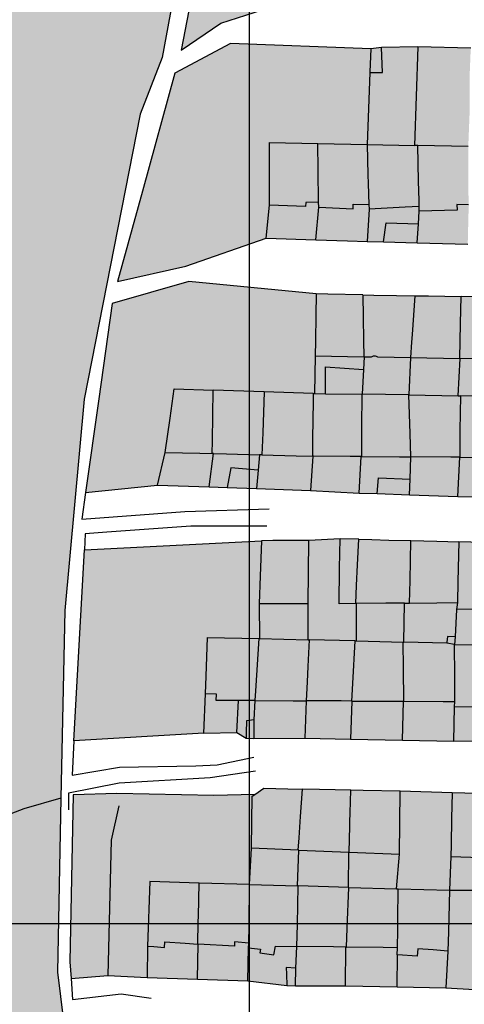
# Model space of a CAD drawing. Extents: x 656776 to 665924, y 3957542 to 3962653.
# Drawn here: x 661209 to 661299, y 3960188 to 3960385 of the extents above; entities that cross this region are included whole.
import ezdxf

# ---------------------------------------------------------------- set-up
doc = ezdxf.new("R2010")
doc.units = 0
doc.header["$MEASUREMENT"] = 0
for name, color, linetype in [('city', 7, 'CONTINUOUS'), ('Grid', 9, 'CONTINUOUS'), ('H11', 41, 'CONTINUOUS'), ('H15', 2, 'CONTINUOUS'), ('saz', 9, 'CONTINUOUS')]:
    doc.layers.add(name, color=color, linetype=linetype)

msp = doc.modelspace()

# ---------------------------------------------------------------- hatches: boundary and pattern name
at = {"layer": 'H11'}
h = msp.add_hatch(color=256, dxfattribs=at)
h.paths.add_polyline_path([(660946.27338, 3960628.82921), (660946.39936, 3960627.36543), (660946.53336, 3960619.35443), (660946.92608, 3960615.68132), (660947.28136, 3960612.35843), (660947.82836, 3960606.68143), (660949.62636, 3960603.68743), (660952.43036, 3960602.58743), (660954.19336, 3960597.80243), (660955.34436, 3960590.20943), (660956.50836, 3960582.54343), (660958.05336, 3960574.22043), (660960.54136, 3960566.25343), (660962.01436, 3960559.72743), (660965.08836, 3960554.02843), (660968.43433, 3960545.30742), (660972.03236, 3960535.92943), (660976.30336, 3960526.67443), (660982.80536, 3960513.34943), (660987.01136, 3960503.89743), (660991.00236, 3960495.54743), (660995.10936, 3960485.05943), (660999.63336, 3960474.97543), (661000.87543, 3960475.32528), (661009.23936, 3960455.53843), (661012.22636, 3960421.85743), (661009.90036, 3960406.15843), (661000.06336, 3960377.46643), (660998.92195, 3960372.18133), (660996.77136, 3960362.22343), (660997.49536, 3960343.03743), (660995.42836, 3960330.54443), (660991.35036, 3960320.68443), (660984.60436, 3960312.48443), (660983.15161, 3960309.63218), (660979.91236, 3960303.27243), (660976.45136, 3960290.78843), (660975.52436, 3960273.66443), (660974.45336, 3960254.56143), (660977.91236, 3960238.07043), (660986.57236, 3960215.75343), (660987.53136, 3960206.19643), (660997.90636, 3960175.89043), (661001.26081, 3960168.04949), (661005.95136, 3960157.08543), (661008.46836, 3960148.15343), (661008.26736, 3960133.34843), (661007.97436, 3960121.79243), (661012.30136, 3960102.98243), (661017.70336, 3960083.63743), (661024.57136, 3960067.78443), (661027.33754, 3960065.18897), (661030.69636, 3960062.03743), (661033.35036, 3960058.80343), (661034.32436, 3960057.11243), (661035.49136, 3960054.83343), (661036.46436, 3960052.01943), (661044.81033, 3960023.99842), (661045.20736, 3960022.66543), (661050.35931, 3960009.71442), (661052.66736, 3960003.91243), (661055.47936, 3959996.84343), (661067.13236, 3959963.47243), (661080.06636, 3959936.51843), (661087.7981, 3959908.70934), (661088.11836, 3959907.55743), (661092.39436, 3959883.42843), (661099.86736, 3959858.76943), (661104.22136, 3959838.88343), (661100.83736, 3959822.51943), (661094.58336, 3959796.58343), (661093.88836, 3959786.36943), (661094.27436, 3959785.75543), (661095.01336, 3959784.86243), (661096.95536, 3959783.04143), (661099.03036, 3959781.48143), (661102.59136, 3959778.72943), (661121.40736, 3959769.47343), (661142.73136, 3959753.08343), (661175.96836, 3959723.71543), (661205.04636, 3959692.17543), (661223.74619, 3959666.91834), (661233.09636, 3959654.28943), (661268.34336, 3959613.69243), (661309.64736, 3959566.65643), (661350.64136, 3959517.29843), (661379.64536, 3959479.06643), (661412.04636, 3959433.46143), (661418.00136, 3959422.11343), (661419.6966, 3959414.23184), (661431.67884, 3959429.41171), (661442.52431, 3959449.99771), (661443.24735, 3959475.27877), (661439.99436, 3959513.84243), (661439.68336, 3959519.13743), (661439.17036, 3959526.89543), (661438.08636, 3959536.80043), (661436.53436, 3959543.73043), (661434.90936, 3959549.43743), (661433.54836, 3959554.38943), (661431.23936, 3959560.54543), (661423.66736, 3959567.38443), (661417.09736, 3959563.88443), (661410.31336, 3959566.12043), (661398.83936, 3959561.63443), (661396.05736, 3959555.64443), (661388.54536, 3959553.34343), (661376.63436, 3959577.22043), (661380.06126, 3959579.37137), (661378.62336, 3959582.53843), (661382.99836, 3959584.78743), (661383.25936, 3959584.92143), (661388.41936, 3959587.28843), (661386.71236, 3959591.52643), (661393.27736, 3959594.95143), (661394.52536, 3959592.59943), (661396.06536, 3959591.89443), (661397.50336, 3959591.47143), (661398.82636, 3959591.48643), (661402.39136, 3959592.96943), (661403.10436, 3959593.26543), (661406.49036, 3959594.71043), (661409.10636, 3959589.11643), (661410.43236, 3959589.78043), (661411.97936, 3959590.83443), (661416.03936, 3959627.65543), (661400.58936, 3959654.14943), (661377.85936, 3959696.44543), (661361.79336, 3959738.85543), (661358.88938, 3959748.16445), (661352.09036, 3959769.95943), (661337.16736, 3959770.12343), (661324.30436, 3959771.60343), (661312.98436, 3959782.32443), (661308.53712, 3959790.36287), (661307.37836, 3959789.89043), (661301.03643, 3959806.63793), (661289.09736, 3959802.32143), (661285.77236, 3959812.59543), (661275.63636, 3959843.91543), (661306.11336, 3959853.40343), (661319.64136, 3959813.36443), (661307.83336, 3959809.06143), (661314.14536, 3959792.64943), (661312.0114, 3959791.77939), (661318.01236, 3959783.30043), (661326.69436, 3959775.64643), (661342.54936, 3959774.24643), (661350.43736, 3959775.25443), (661343.62236, 3959797.10243), (661321.37036, 3959864.33043), (661318.50436, 3959871.32943), (661318.01513, 3959872.54039), (661310.22636, 3959891.81943), (661289.12736, 3959952.89143), (661272.55236, 3960003.91243), (661267.85536, 3960018.37243), (661253.2382, 3960056.57603), (661248.53536, 3960068.86743), (661231.86436, 3960115.15043), (661220.52136, 3960165.40443), (661216.94636, 3960194.19743), (661217.6543, 3960229.05142), (661218.41936, 3960266.71743), (661222.30936, 3960309.09443), (661233.54336, 3960366.28143), (661237.94636, 3960377.64443), (661250.29036, 3960444.71443), (661256.98936, 3960514.70143), (661255.78336, 3960545.22143), (661252.34436, 3960565.83343), (661249.66248, 3960576.1365), (661243.67536, 3960599.13743), (661238.80442, 3960615.73745), (661237.85136, 3960618.98543), (661233.57536, 3960632.13843), (661233.51436, 3960632.18943), (661222.04636, 3960668.99243), (661215.26636, 3960689.33443), (661209.38736, 3960715.27543), (661207.35836, 3960736.69143), (661206.99036, 3960753.07443), (661205.98136, 3960771.14943), (661208.29336, 3960796.80243), (661210.59236, 3960821.76843), (661214.47636, 3960839.03343), (661222.68227, 3960870.09909), (661216.60329, 3960866.41216), (661148.39636, 3960825.04443), (661113.27128, 3960790.94601), (660964.2723, 3960646.30205), (660960.49132, 3960642.63158)])
h.paths.add_polyline_path([(661346.71247, 3959724.8165), (661342.98192, 3959732.16923), (661328.78591, 3959725.07578), (661332.63623, 3959717.48698), (661335.85246, 3959711.14794), (661339.00705, 3959704.93041), (661353.20306, 3959712.02386), (661349.81421, 3959718.70311)], flags=0)
h.paths.add_polyline_path([(661290.85697, 3959904.00609), (661282.92082, 3959931.18886), (661266.67061, 3959926.28086), (661274.60676, 3959899.09809)], flags=0)
h.paths.add_polyline_path([(661241.65231, 3960067.54014), (661228.70939, 3960062.56887), (661236.47785, 3960039.34377), (661249.64919, 3960044.27812)], flags=0)
h.paths.add_polyline_path([(661254.86936, 3959675.70143), (661242.98236, 3959667.65143), (661232.77036, 3959661.20943), (661249.70536, 3959641.70243), (661255.84836, 3959635.12243), (661264.32036, 3959642.73843), (661274.95936, 3959651.82043), (661280.43836, 3959656.49743), (661260.46736, 3959679.49243)], flags=0)
h.paths.add_polyline_path([(661333.06336, 3959755.69743), (661334.01636, 3959756.11243), (661335.66336, 3959752.44143), (661334.82036, 3959751.91143), (661336.69936, 3959748.47243), (661321.34236, 3959741.54243), (661315.98936, 3959752.30643), (661331.14936, 3959760.03743)], flags=0)
h.paths.add_polyline_path([(661427.93336, 3959459.78143), (661428.32236, 3959459.98143), (661436.17036, 3959463.65343), (661434.18576, 3959467.90755), (661427.47736, 3959482.28743), (661419.34136, 3959478.71643), (661399.69936, 3959470.09643), (661402.18736, 3959465.21943), (661409.72936, 3959450.43643)], flags=0)
h.paths.add_polyline_path([(661184.44736, 3960705.65043), (661191.45636, 3960677.28943), (661181.74336, 3960674.63943), (661174.72136, 3960703.32143)], flags=0)
h.paths.add_polyline_path([(661214.16236, 3960586.00643), (661219.39636, 3960588.75943), (661222.81736, 3960582.12643), (661218.07036, 3960579.14043), (661215.87536, 3960583.07143), (661213.57736, 3960581.63143), (661212.26236, 3960583.73943), (661211.98136, 3960584.19043)], flags=0)
h.paths.add_polyline_path([(661202.28859, 3960555.29422), (661207.24936, 3960557.05043), (661202.30036, 3960570.00943), (661188.79936, 3960564.78343), (661193.23036, 3960552.08743), (661199.34631, 3960554.2526)], flags=0)
h = msp.add_hatch(color=256, dxfattribs=at)
h.paths.add_polyline_path([(661330.11136, 3960409.05943), (661337.5316, 3960409.02496), (661335.03736, 3960414.11143), (661333.11736, 3960417.61443), (661321.74836, 3960438.75543), (661302.52536, 3960479.25343), (661284.25936, 3960462.41443), (661275.74636, 3960452.18643), (661256.69036, 3960435.24143), (661252.79636, 3960432.79243), (661245.55936, 3960398.88343), (661241.76636, 3960379.13143), (661249.74136, 3960384.53043), (661269.78336, 3960391.02443), (661269.99036, 3960397.23243), (661270.32836, 3960409.82643), (661280.35036, 3960409.62043), (661290.18736, 3960409.36743), (661299.99436, 3960409.30643), (661310.31236, 3960409.15243), (661319.89336, 3960409.10743)])
h.paths.add_polyline_path([(661321.74836, 3960438.75543), (661265.99036, 3960438.96843), (661265.67936, 3960417.47843), (661265.61436, 3960413.00943), (661320.78036, 3960412.34743)], flags=0)
for points in [[(661258.78036, 3960341.43343), (661242.68736, 3960335.82043), (661228.98036, 3960332.72443), (661233.97936, 3960350.84243), (661240.51236, 3960374.50343), (661251.62436, 3960380.45743), (661279.75936, 3960379.41743), (661279.56336, 3960374.74843), (661279.55936, 3960374.65643), (661279.02036, 3960360.2025), (661269.15436, 3960360.39343), (661259.45436, 3960360.58043), (661259.45536, 3960354.17543), (661259.45536, 3960348.02543)], [(661289.19136, 3960360.00543), (661299.32136, 3960359.80943), (661299.61736, 3960367.24043), (661299.63136, 3960374.91643), (661299.81836, 3960379.52143), (661289.21836, 3960379.78143), (661288.50737, 3960360.01869)], [(661258.42936, 3960310.56443), (661268.21736, 3960310.24743), (661268.47135, 3960310.23903), (661268.64036, 3960317.80543), (661268.67836, 3960320.80543), (661268.74336, 3960325.86443), (661268.79836, 3960330.20643), (661243.31836, 3960332.70343), (661227.93236, 3960328.28543), (661225.24536, 3960309.16943), (661222.60159, 3960290.38211), (661237.01636, 3960291.85943), (661238.56336, 3960298.43143), (661239.52636, 3960305.26843), (661240.35436, 3960311.15143), (661248.14736, 3960310.89843)], [(661257.46736, 3960261.07198), (661257.41536, 3960268.13143), (661257.61636, 3960273.58043), (661257.88036, 3960280.71143), (661222.35759, 3960278.86956), (661220.26103, 3960240.55589), (661246.30536, 3960242.09843), (661246.60936, 3960250.01543), (661246.75236, 3960253.55543), (661247.06536, 3960261.31843), (661257.32236, 3960261.07543)], [(661234.92136, 3960193.09843), (661234.98636, 3960199.40543), (661235.44536, 3960212.34043), (661245.36236, 3960212.05143), (661255.44936, 3960211.75643), (661255.87236, 3960219.03243), (661255.92836, 3960224.34143), (661255.98136, 3960229.45143), (661256.5143, 3960229.81443), (661248.30036, 3960229.58743), (661228.87935, 3960230.00925), (661220.1153, 3960229.73128), (661219.44236, 3960196.23943), (661219.68372, 3960192.91813), (661227.06936, 3960193.49943)], [(661285.67936, 3960230.45843), (661296.09636, 3960230.12543), (661295.97836, 3960224.99543), (661295.85736, 3960219.68343), (661295.80336, 3960217.34643), (661295.57536, 3960210.58643), (661285.24636, 3960210.88743), (661284.94834, 3960210.89612), (661285.53436, 3960217.81943)], [(661305.19836, 3960190.44143), (661305.22136, 3960197.77543), (661305.34236, 3960203.10543), (661305.51336, 3960210.58643), (661295.57536, 3960210.58643), (661295.34936, 3960202.26143), (661295.24436, 3960198.40843), (661294.83136, 3960191.01743)]]:
    msp.add_hatch(color=256, dxfattribs=at).paths.add_polyline_path(points)
at = {"layer": 'H15'}
for points in [[(661289.21836, 3960379.78143), (661288.50737, 3960360.01869), (661279.02036, 3960360.2025), (661279.55936, 3960374.65643), (661279.56336, 3960374.74843), (661279.75936, 3960379.41743), (661281.93736, 3960379.62043)], [(661268.78436, 3960341.08143), (661258.78036, 3960341.43343), (661259.45536, 3960348.02543), (661259.45536, 3960354.17543), (661259.45436, 3960360.58043), (661269.15436, 3960360.39343), (661269.21536, 3960355.06043), (661269.28836, 3960348.61443), (661269.33536, 3960347.60443)], [(661268.78436, 3960341.08143), (661275.07436, 3960340.88343), (661279.04135, 3960340.75032), (661279.42936, 3960347.21143), (661279.41236, 3960348.15443), (661279.25936, 3960352.34743), (661279.19536, 3960354.10443), (661279.02036, 3960360.2025), (661269.15436, 3960360.39343), (661269.21536, 3960355.06043), (661269.28836, 3960348.61443), (661269.33536, 3960347.60443)], [(661289.09238, 3960340.46375), (661289.3248, 3960344.30342), (661289.47836, 3960346.84043), (661289.47836, 3960347.77143), (661289.45036, 3960348.98143), (661289.36036, 3960352.81443), (661289.19136, 3960360.00543), (661288.50737, 3960360.01869), (661279.02036, 3960360.2025), (661279.19536, 3960354.10443), (661279.25936, 3960352.34743), (661279.41236, 3960348.15443), (661279.42936, 3960347.21143), (661279.04135, 3960340.75032), (661282.30434, 3960340.65729)], [(661299.21136, 3960340.17524), (661289.09238, 3960340.46375), (661289.3248, 3960344.30342), (661289.47836, 3960346.84043), (661289.47836, 3960347.77143), (661289.45036, 3960348.98143), (661289.36036, 3960352.81443), (661289.19136, 3960360.00543), (661299.32136, 3960359.80943), (661299.35536, 3960352.18143), (661299.37436, 3960348.07043), (661299.37836, 3960346.82543)], [(661278.04636, 3960310.09543), (661270.66495, 3960310.20417), (661268.61036, 3960310.23443), (661268.47135, 3960310.23903), (661268.64036, 3960317.80543), (661268.67836, 3960320.80543), (661268.74336, 3960325.86443), (661268.79836, 3960330.20643), (661271.14736, 3960330.16543), (661278.20536, 3960330.04243), (661278.27136, 3960325.57943), (661278.34136, 3960320.85143), (661278.38836, 3960317.63143), (661278.45635, 3960317.63023), (661278.31935, 3960315.08143)], [(661278.04636, 3960310.09543), (661278.31935, 3960315.08143), (661278.45635, 3960317.63023), (661278.38836, 3960317.63143), (661278.34136, 3960320.85143), (661278.27136, 3960325.57943), (661278.20536, 3960330.04243), (661280.35536, 3960330.00443), (661284.90736, 3960329.92543), (661288.58736, 3960329.86043), (661288.04272, 3960322.07404), (661287.93736, 3960320.56443), (661287.72036, 3960317.46543), (661287.38835, 3960309.95709)], [(661297.92636, 3960329.69743), (661297.78836, 3960324.27343), (661297.61136, 3960317.28843), (661297.69933, 3960317.28686), (661297.29839, 3960309.81091), (661287.38835, 3960309.95709), (661287.72036, 3960317.46543), (661287.93736, 3960320.56443), (661288.04272, 3960322.07404), (661288.58736, 3960329.86043), (661291.32136, 3960329.81343)], [(661307.87936, 3960309.65443), (661308.13536, 3960317.10138), (661308.24536, 3960317.09943), (661308.47136, 3960329.51343), (661305.20936, 3960329.57043), (661300.91736, 3960329.64543), (661297.92636, 3960329.69743), (661297.78836, 3960324.27343), (661297.61136, 3960317.28843), (661297.69933, 3960317.28686), (661297.29839, 3960309.81091), (661297.80536, 3960309.80343)], [(661247.34536, 3960291.50342), (661237.01636, 3960291.85943), (661238.56336, 3960298.43143), (661239.52636, 3960305.26843), (661240.35436, 3960311.15143), (661248.14736, 3960310.89843), (661248.00736, 3960300.75343), (661247.97136, 3960298.19343), (661248.24137, 3960298.18653)], [(661247.34536, 3960291.50342), (661250.98031, 3960291.37814), (661256.89136, 3960291.1744), (661257.19714, 3960294.86945), (661257.45234, 3960297.9532), (661257.95536, 3960297.94043), (661258.12236, 3960302.37643), (661258.42936, 3960310.56443), (661248.14736, 3960310.89843), (661248.00736, 3960300.75343), (661247.97136, 3960298.19343), (661248.24137, 3960298.18653)], [(661256.89136, 3960291.1744), (661257.19714, 3960294.86945), (661257.45234, 3960297.9532), (661257.95536, 3960297.94043), (661258.12236, 3960302.37643), (661258.42936, 3960310.56443), (661268.21736, 3960310.24743), (661268.12736, 3960303.33043), (661268.11936, 3960302.73943), (661268.05436, 3960297.68443), (661268.13023, 3960297.68254), (661267.65436, 3960290.80343)], [(661277.47436, 3960290.28243), (661277.82636, 3960297.60937), (661277.95436, 3960297.60843), (661277.99736, 3960303.41043), (661278.04636, 3960310.09543), (661270.66495, 3960310.20417), (661268.61036, 3960310.23443), (661268.47135, 3960310.23903), (661268.21736, 3960310.24743), (661268.12736, 3960303.33043), (661268.11936, 3960302.73943), (661268.05436, 3960297.68443), (661268.13023, 3960297.68254), (661267.65436, 3960290.80343)], [(661277.47436, 3960290.28243), (661277.82636, 3960297.60937), (661277.95436, 3960297.60843), (661277.99736, 3960303.41043), (661278.04636, 3960310.09543), (661287.38835, 3960309.95709), (661287.66136, 3960302.20843), (661287.79936, 3960297.53743), (661287.64363, 3960293.07742), (661287.55236, 3960289.93928), (661281.06135, 3960290.1603)], [(661297.21036, 3960289.61043), (661287.55236, 3960289.93928), (661287.64363, 3960293.07742), (661287.79936, 3960297.53743), (661287.66136, 3960302.20843), (661287.38835, 3960309.95709), (661297.29839, 3960309.81091), (661297.80536, 3960309.80343), (661297.72722, 3960302.85528), (661297.71736, 3960301.97843), (661297.66636, 3960297.46643), (661297.60838, 3960297.46684)], [(661307.60238, 3960289.52081), (661297.21036, 3960289.61043), (661297.60838, 3960297.46684), (661297.66636, 3960297.46643), (661297.71736, 3960301.97843), (661297.72722, 3960302.85528), (661297.80536, 3960309.80343), (661307.87936, 3960309.65443), (661307.81236, 3960298.98743), (661307.80236, 3960297.39343), (661308.03136, 3960297.39143), (661307.97336, 3960296.58943)], [(661267.37836, 3960280.78843), (661273.61136, 3960281.09843), (661277.37636, 3960281.00043), (661277.12836, 3960275.85943), (661276.92836, 3960271.71443), (661276.75436, 3960268.10343), (661276.93436, 3960268.10528), (661276.90836, 3960260.61002), (661276.59636, 3960260.61743), (661267.40836, 3960260.83543), (661267.18936, 3960260.84064), (661267.19936, 3960268.12843)], [(661276.90836, 3960260.61002), (661276.93436, 3960268.10528), (661276.75436, 3960268.10343), (661276.92836, 3960271.71443), (661277.12836, 3960275.85943), (661277.37636, 3960281.00043), (661279.96136, 3960280.93343), (661283.39036, 3960280.84443), (661287.78536, 3960280.73043), (661287.64036, 3960272.70943), (661287.55936, 3960268.21443), (661286.51937, 3960268.20371), (661286.41336, 3960260.38416), (661286.27536, 3960260.38743)], [(661267.18936, 3960260.84064), (661257.46736, 3960261.07198), (661257.41536, 3960268.13143), (661257.61636, 3960273.58043), (661257.88036, 3960280.71143), (661260.13836, 3960280.72943), (661267.37836, 3960280.78843), (661267.19936, 3960268.12843)], [(661297.39536, 3960280.48043), (661292.98736, 3960280.59543), (661287.78536, 3960280.73043), (661287.64036, 3960272.70943), (661287.55936, 3960268.21443), (661286.51937, 3960268.20371), (661286.41336, 3960260.38416), (661295.01136, 3960260.18043), (661296.56536, 3960259.88143), (661296.66036, 3960261.45843), (661296.97536, 3960266.91643), (661297.13636, 3960268.31243), (661297.22636, 3960272.55543)], [(661297.39536, 3960280.48043), (661307.01436, 3960280.23143), (661306.95436, 3960275.15643), (661306.94136, 3960274.04143), (661306.89236, 3960269.94143), (661306.85836, 3960267.05243), (661306.53436, 3960261.13943), (661306.50336, 3960259.68743), (661305.12436, 3960259.77443), (661296.56536, 3960259.88143), (661296.66036, 3960261.45843), (661296.97536, 3960266.91643), (661297.13636, 3960268.31243), (661297.22636, 3960272.55543)], [(661256.35436, 3960241.05143), (661254.76936, 3960241.07543), (661252.90136, 3960242.22043), (661246.30536, 3960242.09843), (661246.60936, 3960250.01543), (661246.75236, 3960253.55543), (661247.06536, 3960261.31843), (661257.32236, 3960261.07543), (661256.63336, 3960250.57843), (661256.50736, 3960248.65043), (661256.31736, 3960244.77643)], [(661256.35436, 3960241.05143), (661256.31736, 3960244.77643), (661256.50736, 3960248.65043), (661256.63336, 3960250.57843), (661257.32236, 3960261.07543), (661257.46736, 3960261.07198), (661267.18936, 3960260.84064), (661267.40836, 3960260.83543), (661267.15436, 3960255.47143), (661267.00936, 3960252.40943), (661266.82936, 3960248.60243), (661266.56936, 3960241.08543)], [(661266.56936, 3960241.08543), (661275.72238, 3960240.8989), (661275.98435, 3960248.56013), (661275.91936, 3960248.56043), (661276.11836, 3960252.09843), (661276.59636, 3960260.61743), (661267.40836, 3960260.83543), (661267.15436, 3960255.47143), (661267.00936, 3960252.40943), (661266.82936, 3960248.60243)], [(661286.14436, 3960240.68651), (661286.33937, 3960248.5117), (661286.39636, 3960248.51143), (661286.32936, 3960255.11743), (661286.27536, 3960260.38743), (661276.90836, 3960260.61002), (661276.59636, 3960260.61743), (661276.11836, 3960252.09843), (661275.91936, 3960248.56043), (661275.98435, 3960248.56013), (661275.72238, 3960240.8989)], [(661286.14436, 3960240.68651), (661286.33937, 3960248.5117), (661286.39636, 3960248.51143), (661286.32936, 3960255.11743), (661286.27536, 3960260.38743), (661286.41336, 3960260.38416), (661295.01136, 3960260.18043), (661296.56536, 3960259.88143), (661296.60736, 3960253.45143), (661296.61336, 3960252.55443), (661296.64036, 3960248.46343), (661296.53736, 3960247.42543), (661296.45236, 3960240.47643)], [(661296.45236, 3960240.47643), (661296.53736, 3960247.42543), (661296.64036, 3960248.46343), (661296.61336, 3960252.55443), (661296.60736, 3960253.45143), (661296.56536, 3960259.88143), (661305.12436, 3960259.77443), (661306.50336, 3960259.68743), (661306.47336, 3960256.16143), (661306.43136, 3960251.19743), (661306.40636, 3960248.24043), (661306.23336, 3960248.24651), (661306.10701, 3960244.3345), (661305.89536, 3960240.62343), (661304.11736, 3960240.63943)], [(661266.07236, 3960230.88543), (661265.68936, 3960225.40543), (661265.39136, 3960221.14543), (661265.21636, 3960218.65043), (661265.34535, 3960218.64515), (661265.09237, 3960211.47569), (661255.44936, 3960211.75643), (661255.87236, 3960219.03243), (661255.92836, 3960224.34143), (661255.98136, 3960229.45143), (661256.5143, 3960229.81443), (661258.33336, 3960231.05343), (661263.13336, 3960230.94943)], [(661265.09237, 3960211.47569), (661265.20436, 3960211.47243), (661275.28236, 3960211.178), (661275.35936, 3960218.23504), (661275.44736, 3960218.23143), (661275.57836, 3960223.46243), (661275.60065, 3960224.34491), (661275.64636, 3960226.15443), (661275.75936, 3960230.67443), (661269.46336, 3960230.81143), (661266.07236, 3960230.88543), (661265.68936, 3960225.40543), (661265.39136, 3960221.14543), (661265.21636, 3960218.65043), (661265.34535, 3960218.64515)], [(661275.75936, 3960230.67443), (661278.22336, 3960230.62043), (661285.67936, 3960230.45843), (661285.53436, 3960217.81943), (661284.94834, 3960210.89612), (661275.37036, 3960211.17543), (661275.28236, 3960211.178), (661275.35936, 3960218.23504), (661275.44736, 3960218.23143), (661275.57836, 3960223.46243), (661275.60065, 3960224.34491), (661275.64636, 3960226.15443)], [(661305.51336, 3960210.58643), (661305.57936, 3960217.06965), (661305.90436, 3960217.06043), (661306.01936, 3960219.69543), (661306.11466, 3960221.86716), (661306.27136, 3960225.43843), (661306.46436, 3960229.86043), (661302.57136, 3960229.96043), (661298.65436, 3960230.06043), (661296.09636, 3960230.12543), (661295.97836, 3960224.99543), (661295.85736, 3960219.68343), (661295.80336, 3960217.34643), (661295.57536, 3960210.58643)], [(661245.01741, 3960192.76028), (661245.19237, 3960199.80381), (661245.08636, 3960199.81043), (661245.18736, 3960204.29243), (661245.21236, 3960205.41043), (661245.36236, 3960212.05143), (661235.44536, 3960212.34043), (661234.98636, 3960199.40543), (661234.92136, 3960193.09843)], [(661255.10436, 3960192.42243), (661245.01741, 3960192.76028), (661245.19237, 3960199.80381), (661245.08636, 3960199.81043), (661245.18736, 3960204.29243), (661245.21236, 3960205.41043), (661245.36236, 3960212.05143), (661255.44936, 3960211.75643), (661255.36336, 3960203.49743), (661255.32638, 3960199.97121), (661255.28836, 3960199.07643)], [(661264.67436, 3960191.43243), (661262.96836, 3960191.47043), (661255.10436, 3960192.42243), (661255.28836, 3960199.07643), (661255.32638, 3960199.97121), (661255.36336, 3960203.49743), (661255.44936, 3960211.75643), (661265.09237, 3960211.47569), (661265.20436, 3960211.47243), (661265.04936, 3960203.73843), (661264.96136, 3960199.34443), (661264.77636, 3960194.97443)], [(661274.70136, 3960191.40543), (661264.67436, 3960191.43243), (661264.77636, 3960194.97443), (661264.96136, 3960199.34443), (661265.04936, 3960203.73843), (661265.20436, 3960211.47243), (661275.28236, 3960211.178), (661275.37036, 3960211.17543), (661275.06836, 3960203.02643), (661274.92736, 3960199.21443), (661274.76236, 3960199.21658)], [(661285.06636, 3960191.20565), (661274.70136, 3960191.40543), (661274.76236, 3960199.21658), (661274.92736, 3960199.21443), (661275.06836, 3960203.02643), (661275.37036, 3960211.17543), (661284.94834, 3960210.89612), (661285.24636, 3960210.88743), (661285.19736, 3960204.75643), (661285.19165, 3960204.05152), (661285.18036, 3960202.64143), (661285.15136, 3960199.08143), (661285.08836, 3960197.65743), (661285.13949, 3960197.65396)], [(661285.06636, 3960191.20565), (661285.13949, 3960197.65396), (661285.08836, 3960197.65743), (661285.15136, 3960199.08143), (661285.18036, 3960202.64143), (661285.19165, 3960204.05152), (661285.19736, 3960204.75643), (661285.24636, 3960210.88743), (661295.57536, 3960210.58643), (661295.34936, 3960202.26143), (661295.24436, 3960198.40843), (661294.83136, 3960191.01743)]]:
    msp.add_hatch(color=256, dxfattribs=at).paths.add_polyline_path(points)

# ---------------------------------------------------------------- linework, layer by layer
at = {"layer": 'city'}
for points in [[(661209.38736, 3960715.27543), (661215.26636, 3960689.33443), (661222.04636, 3960668.99243), (661233.51436, 3960632.18943), (661233.57536, 3960632.13843), (661237.85136, 3960618.98543), (661238.80442, 3960615.73745), (661243.67536, 3960599.13743), (661249.66248, 3960576.1365), (661252.34436, 3960565.83343), (661255.78336, 3960545.22143), (661256.98936, 3960514.70143), (661250.29036, 3960444.71443), (661237.94636, 3960377.64443), (661233.54336, 3960366.28143), (661222.30936, 3960309.09443), (661218.41936, 3960266.71743), (661217.6543, 3960229.05142), (661216.94636, 3960194.19743), (661220.52136, 3960165.40443)], [(661289.21836, 3960379.78143), (661288.50737, 3960360.01869)], [(661299.81836, 3960379.52143), (661289.21836, 3960379.78143)], [(661279.75936, 3960379.41743), (661279.56336, 3960374.74843), (661279.55936, 3960374.65643), (661279.02036, 3960360.2025)], [(661268.78436, 3960341.08143), (661269.33536, 3960347.60443), (661269.28836, 3960348.61443), (661269.21536, 3960355.06043), (661269.15436, 3960360.39343)], [(661269.15436, 3960360.39343), (661279.02036, 3960360.2025)], [(661279.02036, 3960360.2025), (661279.19536, 3960354.10443), (661279.25936, 3960352.34743), (661279.41236, 3960348.15443), (661279.42936, 3960347.21143), (661279.04135, 3960340.75032)], [(661279.02036, 3960360.2025), (661288.50737, 3960360.01869)], [(661289.19136, 3960360.00543), (661288.50737, 3960360.01869)], [(661289.09238, 3960340.46375), (661289.3248, 3960344.30342), (661289.47836, 3960346.84043), (661289.47836, 3960347.77143), (661289.45036, 3960348.98143), (661289.36036, 3960352.81443), (661289.19136, 3960360.00543)], [(661299.32136, 3960359.80943), (661289.19136, 3960360.00543)], [(661268.79836, 3960330.20643), (661268.74336, 3960325.86443), (661268.67836, 3960320.80543), (661268.64036, 3960317.80543), (661268.47135, 3960310.23903)], [(661278.20536, 3960330.04243), (661271.14736, 3960330.16543), (661268.79836, 3960330.20643)], [(661278.20536, 3960330.04243), (661278.27136, 3960325.57943), (661278.34136, 3960320.85143), (661278.38836, 3960317.63143), (661278.45635, 3960317.63023), (661278.31935, 3960315.08143), (661278.04636, 3960310.09543)], [(661278.20536, 3960330.04243), (661280.35536, 3960330.00443), (661284.90736, 3960329.92543), (661288.58736, 3960329.86043)], [(661288.58736, 3960329.86043), (661288.04272, 3960322.07404), (661287.93736, 3960320.56443), (661287.72036, 3960317.46543), (661287.38835, 3960309.95709)], [(661288.58736, 3960329.86043), (661291.32136, 3960329.81343), (661297.92636, 3960329.69743)], [(661297.29839, 3960309.81091), (661297.69933, 3960317.28686), (661297.61136, 3960317.28843), (661297.78836, 3960324.27343), (661297.92636, 3960329.69743)], [(661308.47136, 3960329.51343), (661305.20936, 3960329.57043), (661300.91736, 3960329.64543), (661297.92636, 3960329.69743)], [(661237.01636, 3960291.85943), (661238.56336, 3960298.43143), (661239.52636, 3960305.26843), (661240.35436, 3960311.15143), (661248.14736, 3960310.89843)], [(661247.34536, 3960291.50342), (661248.24137, 3960298.18653), (661247.97136, 3960298.19343), (661248.00736, 3960300.75343), (661248.14736, 3960310.89843)], [(661258.42936, 3960310.56443), (661248.14736, 3960310.89843)], [(661258.42936, 3960310.56443), (661258.12236, 3960302.37643), (661257.95536, 3960297.94043), (661257.45234, 3960297.9532), (661257.19714, 3960294.86945), (661256.89136, 3960291.1744)], [(661268.21736, 3960310.24743), (661258.42936, 3960310.56443)], [(661268.21736, 3960310.24743), (661268.12736, 3960303.33043), (661268.11936, 3960302.73943), (661268.05436, 3960297.68443), (661268.13023, 3960297.68254), (661267.65436, 3960290.80343)], [(661268.21736, 3960310.24743), (661268.47135, 3960310.23903)], [(661268.47135, 3960310.23903), (661268.61036, 3960310.23443), (661270.66495, 3960310.20417), (661278.04636, 3960310.09543)], [(661277.47436, 3960290.28243), (661277.82636, 3960297.60937), (661277.95436, 3960297.60843), (661277.99736, 3960303.41043), (661278.04636, 3960310.09543)], [(661287.38835, 3960309.95709), (661278.04636, 3960310.09543)], [(661287.38835, 3960309.95709), (661297.29839, 3960309.81091)], [(661287.55236, 3960289.93928), (661287.64363, 3960293.07742), (661287.79936, 3960297.53743), (661287.66136, 3960302.20843), (661287.38835, 3960309.95709)], [(661297.21036, 3960289.61043), (661297.60838, 3960297.46684), (661297.66636, 3960297.46643), (661297.71736, 3960301.97843), (661297.72722, 3960302.85528), (661297.80536, 3960309.80343)], [(661297.29839, 3960309.81091), (661297.80536, 3960309.80343)], [(661307.87936, 3960309.65443), (661297.80536, 3960309.80343)], [(661237.01636, 3960291.85943), (661247.34536, 3960291.50342)], [(661247.34536, 3960291.50342), (661250.98031, 3960291.37814), (661256.89136, 3960291.1744)], [(661256.89136, 3960291.1744), (661267.65436, 3960290.80343)], [(661277.37636, 3960281.00043), (661273.61136, 3960281.09843), (661267.37836, 3960280.78843)], [(661276.90836, 3960260.61002), (661276.93436, 3960268.10528), (661276.75436, 3960268.10343), (661276.92836, 3960271.71443), (661277.12836, 3960275.85943), (661277.37636, 3960281.00043)], [(661277.37636, 3960281.00043), (661279.96136, 3960280.93343), (661283.39036, 3960280.84443), (661287.78536, 3960280.73043)], [(661257.88036, 3960280.71143), (661257.61636, 3960273.58043), (661257.41536, 3960268.13143), (661257.46736, 3960261.07198)], [(661267.37836, 3960280.78843), (661260.13836, 3960280.72943), (661257.88036, 3960280.71143)], [(661267.18936, 3960260.84064), (661267.19936, 3960268.12843), (661267.37836, 3960280.78843)], [(661286.41336, 3960260.38416), (661286.51937, 3960268.20371), (661287.55936, 3960268.21443), (661287.64036, 3960272.70943), (661287.78536, 3960280.73043)], [(661287.78536, 3960280.73043), (661292.98736, 3960280.59543), (661297.39536, 3960280.48043)], [(661297.39536, 3960280.48043), (661297.22636, 3960272.55543), (661297.13636, 3960268.31243), (661296.97536, 3960266.91643), (661296.66036, 3960261.45843), (661296.56536, 3960259.88143)], [(661307.01436, 3960280.23143), (661297.39536, 3960280.48043)], [(661257.32236, 3960261.07543), (661256.63336, 3960250.57843), (661256.50736, 3960248.65043), (661256.31736, 3960244.77643), (661256.35436, 3960241.05143)], [(661257.32236, 3960261.07543), (661257.46736, 3960261.07198)], [(661257.46736, 3960261.07198), (661267.18936, 3960260.84064)], [(661267.40836, 3960260.83543), (661267.15436, 3960255.47143), (661267.00936, 3960252.40943), (661266.82936, 3960248.60243), (661266.56936, 3960241.08543)], [(661267.18936, 3960260.84064), (661267.40836, 3960260.83543)], [(661276.59636, 3960260.61743), (661267.40836, 3960260.83543)], [(661276.59636, 3960260.61743), (661276.11836, 3960252.09843), (661275.91936, 3960248.56043), (661275.98435, 3960248.56013), (661275.72238, 3960240.8989)], [(661276.59636, 3960260.61743), (661276.90836, 3960260.61002)], [(661276.90836, 3960260.61002), (661286.27536, 3960260.38743)], [(661286.14436, 3960240.68651), (661286.33937, 3960248.5117), (661286.39636, 3960248.51143), (661286.32936, 3960255.11743), (661286.27536, 3960260.38743)], [(661286.27536, 3960260.38743), (661286.41336, 3960260.38416)], [(661296.56536, 3960259.88143), (661295.01136, 3960260.18043), (661286.41336, 3960260.38416)], [(661296.45236, 3960240.47643), (661296.53736, 3960247.42543), (661296.64036, 3960248.46343), (661296.61336, 3960252.55443), (661296.60736, 3960253.45143), (661296.56536, 3960259.88143)], [(661296.56536, 3960259.88143), (661305.12436, 3960259.77443), (661306.50336, 3960259.68743)], [(661255.44936, 3960211.75643), (661255.87236, 3960219.03243), (661255.92836, 3960224.34143), (661255.98136, 3960229.45143), (661256.5143, 3960229.81443)], [(661256.5143, 3960229.81443), (661258.33336, 3960231.05343), (661263.13336, 3960230.94943), (661266.07236, 3960230.88543)], [(661265.09237, 3960211.47569), (661265.34535, 3960218.64515), (661265.21636, 3960218.65043), (661265.39136, 3960221.14543), (661265.68936, 3960225.40543), (661266.07236, 3960230.88543)], [(661275.75936, 3960230.67443), (661269.46336, 3960230.81143), (661266.07236, 3960230.88543)], [(661275.28236, 3960211.178), (661275.35936, 3960218.23504), (661275.44736, 3960218.23143), (661275.57836, 3960223.46243), (661275.60065, 3960224.34491), (661275.64636, 3960226.15443), (661275.75936, 3960230.67443)], [(661285.67936, 3960230.45843), (661278.22336, 3960230.62043), (661275.75936, 3960230.67443)], [(661284.94834, 3960210.89612), (661285.53436, 3960217.81943), (661285.67936, 3960230.45843)], [(661296.09636, 3960230.12543), (661295.97836, 3960224.99543), (661295.85736, 3960219.68343), (661295.80336, 3960217.34643), (661295.57536, 3960210.58643)], [(661306.46436, 3960229.86043), (661302.57136, 3960229.96043), (661298.65436, 3960230.06043), (661296.09636, 3960230.12543)], [(661245.36236, 3960212.05143), (661235.44536, 3960212.34043), (661234.98636, 3960199.40543), (661234.92136, 3960193.09843)], [(661245.01741, 3960192.76028), (661245.19237, 3960199.80381), (661245.08636, 3960199.81043), (661245.18736, 3960204.29243), (661245.21236, 3960205.41043), (661245.36236, 3960212.05143)], [(661255.44936, 3960211.75643), (661245.36236, 3960212.05143)], [(661255.10436, 3960192.42243), (661255.28836, 3960199.07643), (661255.32638, 3960199.97121), (661255.36336, 3960203.49743), (661255.44936, 3960211.75643)], [(661255.44936, 3960211.75643), (661265.09237, 3960211.47569)], [(661264.67436, 3960191.43243), (661264.77636, 3960194.97443), (661264.96136, 3960199.34443), (661265.04936, 3960203.73843), (661265.20436, 3960211.47243)], [(661265.09237, 3960211.47569), (661265.20436, 3960211.47243)], [(661275.28236, 3960211.178), (661265.20436, 3960211.47243)], [(661274.70136, 3960191.40543), (661274.76236, 3960199.21658), (661274.92736, 3960199.21443), (661275.06836, 3960203.02643), (661275.37036, 3960211.17543)], [(661275.37036, 3960211.17543), (661275.28236, 3960211.178)], [(661275.37036, 3960211.17543), (661284.94834, 3960210.89612)], [(661284.94834, 3960210.89612), (661285.24636, 3960210.88743)], [(661285.06636, 3960191.20565), (661285.13949, 3960197.65396), (661285.08836, 3960197.65743), (661285.15136, 3960199.08143), (661285.18036, 3960202.64143), (661285.19165, 3960204.05152), (661285.19736, 3960204.75643), (661285.24636, 3960210.88743)], [(661285.24636, 3960210.88743), (661295.57536, 3960210.58643)], [(661295.57536, 3960210.58643), (661295.34936, 3960202.26143), (661295.24436, 3960198.40843), (661294.83136, 3960191.01743)], [(661295.57536, 3960210.58643), (661305.51336, 3960210.58643)], [(661274.70136, 3960191.40543), (661285.06636, 3960191.20565)], [(661285.06636, 3960191.20565), (661294.83136, 3960191.01743)]]:
    msp.add_lwpolyline(points, dxfattribs=at)
at = {"layer": 'city', "flags": 128}
for points in [[(661321.74836, 3960438.75543), (661302.52536, 3960479.25343), (661284.25936, 3960462.41443), (661275.74636, 3960452.18643), (661256.69036, 3960435.24143), (661252.79636, 3960432.79243), (661245.55936, 3960398.88343), (661241.76636, 3960379.13143), (661249.74136, 3960384.53043), (661269.78336, 3960391.02443)], [(661279.75936, 3960379.41743), (661251.62436, 3960380.45743), (661240.51236, 3960374.50343), (661233.97936, 3960350.84243), (661228.98036, 3960332.72443), (661242.68736, 3960335.82043), (661258.78036, 3960341.43343)], [(661268.79836, 3960330.20643), (661243.31836, 3960332.70343), (661227.93236, 3960328.28543), (661225.24536, 3960309.16943), (661222.60159, 3960290.38211), (661237.01636, 3960291.85943)], [(661246.30536, 3960242.09843), (661220.26103, 3960240.55589), (661222.35759, 3960278.86956), (661257.88036, 3960280.71143)]]:
    msp.add_lwpolyline(points, dxfattribs=at)
at = {"layer": 'city', "ltscale": 25}
for points in [[(661289.21836, 3960379.78143), (661281.93736, 3960379.62043), (661279.75936, 3960379.41743)], [(661258.78036, 3960341.43343), (661259.45536, 3960348.02543), (661259.45536, 3960354.17543), (661259.45436, 3960360.58043), (661269.15436, 3960360.39343)], [(661258.78036, 3960341.43343), (661268.78436, 3960341.08143)], [(661268.78436, 3960341.08143), (661275.07436, 3960340.88343), (661279.04135, 3960340.75032)], [(661279.04135, 3960340.75032), (661282.30434, 3960340.65729), (661289.09238, 3960340.46375)], [(661289.09238, 3960340.46375), (661299.21136, 3960340.17524)], [(661267.65436, 3960290.80343), (661277.47436, 3960290.28243)], [(661277.47436, 3960290.28243), (661281.06135, 3960290.1603), (661287.55236, 3960289.93928)], [(661287.55236, 3960289.93928), (661297.21036, 3960289.61043)], [(661297.21036, 3960289.61043), (661307.60238, 3960289.52081)], [(661246.30536, 3960242.09843), (661246.60936, 3960250.01543), (661246.75236, 3960253.55543), (661247.06536, 3960261.31843), (661257.32236, 3960261.07543)], [(661246.30536, 3960242.09843), (661252.90136, 3960242.22043), (661254.76936, 3960241.07543), (661256.35436, 3960241.05143)], [(661256.35436, 3960241.05143), (661266.56936, 3960241.08543)], [(661266.56936, 3960241.08543), (661275.72238, 3960240.8989)], [(661275.72238, 3960240.8989), (661286.14436, 3960240.68651)], [(661286.14436, 3960240.68651), (661296.45236, 3960240.47643)], [(661296.45236, 3960240.47643), (661304.11736, 3960240.63943), (661305.89536, 3960240.62343)], [(661256.5143, 3960229.81443), (661248.30036, 3960229.58743), (661228.87935, 3960230.00925), (661220.1153, 3960229.73128), (661219.44236, 3960196.23943), (661219.68372, 3960192.91813), (661227.06936, 3960193.49943), (661234.92136, 3960193.09843)], [(661296.09636, 3960230.12543), (661285.67936, 3960230.45843)], [(661234.92136, 3960193.09843), (661245.01741, 3960192.76028)], [(661245.01741, 3960192.76028), (661255.10436, 3960192.42243)], [(661255.10436, 3960192.42243), (661262.96836, 3960191.47043), (661264.67436, 3960191.43243)], [(661264.67436, 3960191.43243), (661274.70136, 3960191.40543)], [(661294.83136, 3960191.01743), (661305.19836, 3960190.44143)]]:
    msp.add_lwpolyline(points, dxfattribs=at)
at = {"layer": 'Grid'}
for p, q in [((661255.42736, 3960003.91243), (661255.42736, 3961203.91243)), ((660055.42736, 3960203.91243), (661655.42736, 3960203.91243))]:
    msp.add_line(p, q, dxfattribs=at)
at = {"layer": 'saz'}
msp.add_line((661265.21636, 3960218.65043), (661255.87236, 3960219.03243), dxfattribs=at)
for points in [[(661279.55936, 3960374.65643), (661282.11836, 3960374.66843), (661281.93736, 3960379.62043)], [(661269.28836, 3960348.61443), (661266.72136, 3960348.57843), (661266.69336, 3960347.78243), (661259.45536, 3960348.02543)], [(661269.33536, 3960347.60443), (661276.25136, 3960347.31943), (661276.24236, 3960348.23543), (661279.41236, 3960348.15443)], [(661299.37436, 3960348.07043), (661297.03136, 3960348.18943), (661297.09436, 3960347.00043), (661289.47836, 3960346.84043)], [(661289.47836, 3960347.77143), (661286.69836, 3960347.61643), (661279.42936, 3960347.21143)], [(661282.30434, 3960340.65729), (661282.87236, 3960344.45343), (661289.3248, 3960344.30342)], [(661268.64036, 3960317.80543), (661278.38836, 3960317.63143)], [(661287.72036, 3960317.46543), (661297.61136, 3960317.28843)], [(661308.13536, 3960317.10138), (661304.50636, 3960317.16543), (661297.69933, 3960317.28686)], [(661270.66495, 3960310.20417), (661270.72636, 3960315.62143), (661278.31935, 3960315.08143)], [(661238.56336, 3960298.43143), (661245.52236, 3960298.25543), (661247.97136, 3960298.19343)], [(661248.24137, 3960298.18653), (661250.86436, 3960298.11943), (661255.27536, 3960298.00843), (661257.45234, 3960297.9532)], [(661257.95536, 3960297.94043), (661264.80336, 3960297.76643), (661268.05436, 3960297.68443)], [(661277.82636, 3960297.60937), (661275.63536, 3960297.62543), (661268.29536, 3960297.67843), (661268.13023, 3960297.68254)], [(661277.95436, 3960297.60843), (661285.52736, 3960297.55443), (661287.77337, 3960297.53763)], [(661297.60838, 3960297.46684), (661295.82436, 3960297.47943), (661287.79936, 3960297.53743)], [(661297.66636, 3960297.46643), (661305.74436, 3960297.40843), (661307.80236, 3960297.39343)], [(661257.19714, 3960294.86945), (661251.69836, 3960295.31543), (661250.98031, 3960291.37814)], [(661281.06135, 3960290.1603), (661281.29336, 3960293.36043), (661287.64363, 3960293.07742)], [(661222.60159, 3960290.38211), (661221.84836, 3960285.02943), (661242.47136, 3960286.56843), (661259.39736, 3960287.08143)], [(661258.95036, 3960283.61143), (661243.72536, 3960283.63543), (661226.83536, 3960282.40643), (661222.53236, 3960282.06343), (661222.35759, 3960278.86956)], [(661276.75436, 3960268.10343), (661273.40836, 3960268.06943), (661273.51936, 3960275.20443), (661273.61136, 3960281.09843)], [(661257.41536, 3960268.13143), (661267.19936, 3960268.12843)], [(661286.51937, 3960268.20371), (661282.80836, 3960268.16543), (661276.93436, 3960268.10528)], [(661287.55936, 3960268.21443), (661292.98436, 3960268.26943), (661297.13636, 3960268.31243)], [(661306.85836, 3960267.05243), (661296.97536, 3960266.91643)], [(661296.66036, 3960261.45843), (661295.12336, 3960261.47443), (661295.03036, 3960260.39743), (661295.01136, 3960260.18043)], [(661253.22938, 3960248.64387), (661250.01236, 3960248.63743), (661248.77236, 3960248.63543), (661248.86436, 3960249.91643), (661246.60936, 3960250.01543)], [(661252.90136, 3960242.22043), (661253.22938, 3960248.64387)], [(661256.50736, 3960248.65043), (661253.22938, 3960248.64387)], [(661256.50736, 3960248.65043), (661256.66936, 3960248.65043), (661264.19436, 3960248.61543), (661266.82936, 3960248.60243)], [(661275.91936, 3960248.56043), (661273.85236, 3960248.57043), (661266.82936, 3960248.60243)], [(661275.98435, 3960248.56013), (661286.33937, 3960248.5117)], [(661286.39636, 3960248.51143), (661294.26036, 3960248.47443), (661296.64036, 3960248.46343)], [(661306.23336, 3960248.24651), (661304.18436, 3960248.31843), (661304.09336, 3960247.23043), (661296.53736, 3960247.42543)], [(661256.31736, 3960244.77643), (661254.86236, 3960244.60243), (661254.79936, 3960242.21443), (661254.76936, 3960241.07543)], [(661220.26103, 3960240.55589), (661219.88436, 3960233.67243), (661229.38936, 3960235.27843), (661244.67736, 3960235.53043), (661248.97836, 3960235.78343), (661256.35736, 3960237.29343)], [(661256.66436, 3960234.50343), (661247.57536, 3960233.12943), (661229.33136, 3960232.08243), (661219.14936, 3960230.05043), (661219.17833, 3960226.70798)], [(661217.6543, 3960229.05142), (661210.21136, 3960226.95443), (661200.55636, 3960223.22943), (661188.14264, 3960217.11592)], [(661265.34535, 3960218.64515), (661275.35936, 3960218.23504)], [(661275.44736, 3960218.23143), (661285.53436, 3960217.81943)], [(661295.80336, 3960217.34643), (661301.85136, 3960217.17543), (661305.57936, 3960217.06965)], [(661234.98636, 3960199.40543), (661236.26236, 3960199.30843), (661238.43136, 3960199.14343), (661238.50536, 3960200.22043), (661242.53536, 3960199.96943), (661245.08636, 3960199.81043)], [(661255.32638, 3960199.97121), (661252.45936, 3960200.22243), (661252.42036, 3960199.35243), (661245.19237, 3960199.80381)], [(661255.28836, 3960199.07643), (661257.68036, 3960198.76643), (661257.52236, 3960198.03343), (661260.33336, 3960197.65143), (661260.67936, 3960199.40043), (661264.94337, 3960199.34467)], [(661274.76236, 3960199.21658), (661272.31536, 3960199.24843), (661264.96136, 3960199.34443)], [(661285.15136, 3960199.08143), (661282.24036, 3960199.11943), (661274.92736, 3960199.21443)], [(661295.24436, 3960198.40843), (661292.26836, 3960198.63543), (661289.22836, 3960198.86743), (661289.10236, 3960197.38443), (661285.13949, 3960197.65396)], [(661264.77636, 3960194.97443), (661262.80536, 3960195.08143), (661262.86536, 3960193.74343), (661262.96836, 3960191.47043)], [(661219.68372, 3960192.91813), (661219.99036, 3960188.69843), (661229.73236, 3960189.83343), (661235.72936, 3960188.93843)]]:
    msp.add_lwpolyline(points, dxfattribs=at)
msp.add_lwpolyline([(661278.45635, 3960317.63023), (661279.91237, 3960317.60442, -0.160995105), (661280.50839, 3960317.80143, -0.170148476), (661281.13236, 3960317.58243), (661284.45436, 3960317.52343), (661287.72036, 3960317.46543)], format="xyb", dxfattribs=at)
at = {"layer": 'saz', "ltscale": 25}
msp.add_lwpolyline([(661229.27936, 3960227.51243), (661227.68736, 3960220.66043), (661227.06936, 3960193.49943), (661234.92136, 3960193.09843)], dxfattribs=at)

doc.saveas('drawing.dxf')
